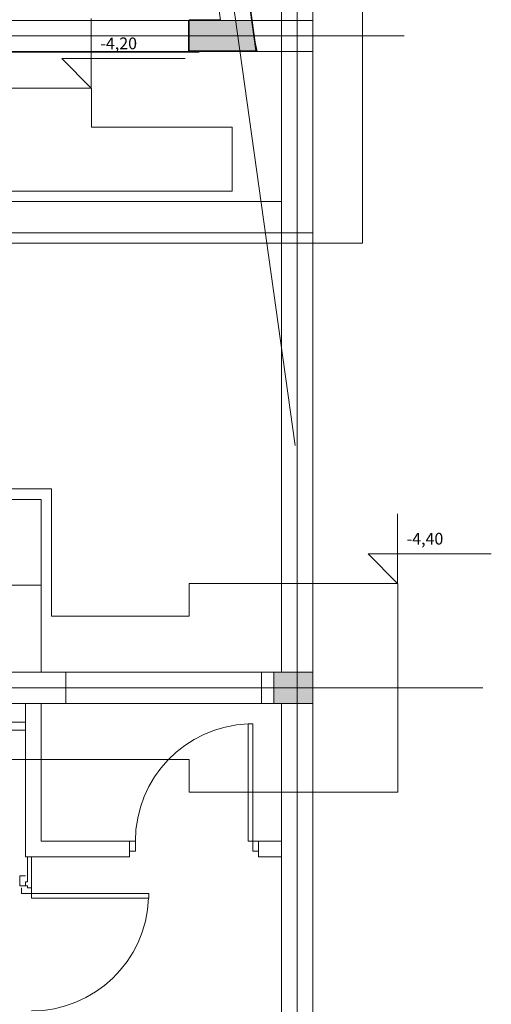
# Model space of a CAD drawing. Extents: x 22906 to 23553, y 42673 to 42842.
# Drawn here: x 22939 to 22943, y 42752 to 42760 of the extents above; entities that cross this region are included whole.
import ezdxf

# ---------------------------------------------------------------- set-up
doc = ezdxf.new("R2010")
doc.units = 0
doc.header["$LTSCALE"] = 99.9
doc.header["$MEASUREMENT"] = 0
doc.linetypes.add('DASHDOT', pattern=[1, 0.5, -0.25, 0, -0.25])
for name, color, linetype, lineweight in [('fundamenty', 7, 'CONTINUOUS', 15), ('osie', 7, 'DASHDOT', 13), ('PODCIAGI.KON', 252, 'CONTINUOUS', 13), ('podciągi', 252, 'CONTINUOUS', 13), ('Schody', 252, 'CONTINUOUS', 13), ('SŁUPY.KON', 252, 'CONTINUOUS', 13), ('ściany działowe', 252, 'CONTINUOUS', 13), ('ściany nośne', 252, 'CONTINUOUS', 13), ('ściany zewn', 252, 'CONTINUOUS', 13)]:
    doc.layers.add(name, color=color, linetype=linetype, lineweight=lineweight)
doc.styles.add('GENERATED_STYLE_2', font='ARIAL.TTF')

msp = doc.modelspace()

# ---------------------------------------------------------------- hatches: boundary and pattern name
at = {"layer": 'fundamenty'}
msp.add_hatch(color=256, dxfattribs=at).paths.add_polyline_path([(22940.3125, 42759.823), (22940.3125, 42759.583), (22940.8331, 42759.583), (22940.8191, 42759.6555), (22940.7956, 42759.823)])
msp.add_hatch(color=256, dxfattribs=at).paths.add_polyline_path([(22940.962, 42754.583), (22941.262, 42754.583), (22941.262, 42754.823), (22940.962, 42754.823)], flags=0)
at = {"layer": 'SŁUPY.KON'}
msp.add_hatch(color=256, dxfattribs=at).paths.add_polyline_path([(22940.3074, 42759.823), (22940.3074, 42759.583), (22940.828, 42759.583), (22940.818, 42759.6555), (22940.7944, 42759.823)])

# ---------------------------------------------------------------- linework, layer by layer
at = {"layer": 'fundamenty'}
for p, q in [((22940.7956, 42759.823), (22939.7064, 42767.573)), ((22939.4978, 42767.333), (22940.5533, 42759.823)), ((22941.6425, 42759.003), (22941.6425, 42760.403)), ((22940.6866, 42759.823), (22936.7127, 42759.823)), ((22939.562, 42759.8363), (22939.562, 42759.303)), ((22940.7956, 42759.823), (22940.3125, 42759.823)), ((22940.3125, 42759.823), (22940.3125, 42759.583)), ((22940.8191, 42759.6555), (22940.7956, 42759.823)), ((22941.262, 42759.823), (22940.7956, 42759.823)), ((22941.262, 42758.193), (22941.262, 42759.823)), ((22940.8331, 42759.583), (22940.8191, 42759.6555)), ((22936.4727, 42759.583), (22940.6866, 42759.583)), ((22939.562, 42759.303), (22939.3356, 42759.5294)), ((22939.3356, 42759.5294), (22940.2807, 42759.5294)), ((22940.3125, 42759.583), (22940.8331, 42759.583)), ((22940.6866, 42759.583), (22941.022, 42759.583)), ((22941.022, 42759.583), (22941.022, 42758.433)), ((22936.8427, 42759.303), (22939.5625, 42759.303)), ((22939.5625, 42759.303), (22939.5625, 42759.003)), ((22939.5625, 42759.003), (22940.642, 42759.003)), ((22940.642, 42759.003), (22940.642, 42758.513)), ((22941.642, 42758.113), (22941.642, 42759.003)), ((22941.642, 42759.003), (22941.6425, 42759.003)), ((22940.642, 42758.513), (22936.077, 42758.513)), ((22941.022, 42758.433), (22936.157, 42758.433)), ((22936.397, 42758.193), (22941.262, 42758.193)), ((22936.477, 42758.113), (22941.642, 42758.113)), ((22939.257, 42756.228), (22936.477, 42756.228)), ((22939.257, 42755.253), (22939.257, 42756.228)), ((22939.177, 42756.148), (22938.937, 42756.148)), ((22939.177, 42754.823), (22939.177, 42756.148)), ((22941.9114, 42756.0363), (22941.9114, 42755.503)), ((22941.6851, 42755.7294), (22942.6301, 42755.7294)), ((22941.9114, 42755.503), (22941.6851, 42755.7294)), ((22940.312, 42755.503), (22940.312, 42755.253)), ((22941.912, 42755.503), (22940.312, 42755.503)), ((22941.912, 42753.903), (22941.912, 42755.503)), ((22940.312, 42755.253), (22939.257, 42755.253)), ((22941.142, 42754.823), (22939.177, 42754.823)), ((22940.962, 42754.823), (22940.962, 42754.583)), ((22941.262, 42754.823), (22940.962, 42754.823)), ((22941.262, 42754.583), (22941.262, 42754.823)), ((22936.957, 42754.583), (22941.142, 42754.583)), ((22940.962, 42754.583), (22941.262, 42754.583)), ((22937.187, 42754.153), (22940.312, 42754.153)), ((22940.312, 42754.153), (22940.312, 42753.903)), ((22940.312, 42753.903), (22941.912, 42753.903))]:
    msp.add_line(p, q, dxfattribs=at)
at = {"layer": 'osie', "ltscale": 3}
for p, q in [((22941.1254, 42756.5612), (22938.0092, 42778.8747)), ((22941.142, 42778.4168), (22941.142, 42736.1434)), ((22909.9006, 42759.703), (22941.961, 42759.703)), ((22909.9006, 42754.703), (22942.5649, 42754.703))]:
    msp.add_line(p, q, dxfattribs=at)
at = {"layer": 'PODCIAGI.KON'}
for p, q in [((22941.262, 42754.823), (22941.262, 42777.723)), ((22941.022, 42754.823), (22941.022, 42777.483)), ((22940.7915, 42759.823), (22941.262, 42759.823)), ((22940.8246, 42759.583), (22941.262, 42759.583)), ((22941.022, 42744.673), (22941.022, 42754.583)), ((22941.262, 42744.673), (22941.262, 42754.583))]:
    msp.add_line(p, q, dxfattribs=at)
at = {"layer": 'podciągi'}
msp.add_line((22940.3895, 42759.578), (22938.8895, 42759.578), dxfattribs=at)
at = {"layer": 'Schody'}
for p, q in [((22937.517, 42756.148), (22939.177, 42756.148)), ((22939.177, 42754.828), (22939.177, 42756.148)), ((22939.177, 42756.148), (22939.177, 42754.828)), ((22939.177, 42755.4905), (22937.571, 42755.4905))]:
    msp.add_line(p, q, dxfattribs=at)
at = {"layer": 'SŁUPY.KON'}
for p, q in [((22940.7944, 42759.823), (22940.3074, 42759.823)), ((22940.3074, 42759.823), (22940.3074, 42759.583)), ((22940.818, 42759.6555), (22940.7944, 42759.823)), ((22940.828, 42759.583), (22940.818, 42759.6555)), ((22940.3074, 42759.583), (22940.828, 42759.583)), ((22940.9608, 42754.823), (22940.9608, 42754.583)), ((22941.2608, 42754.823), (22940.9608, 42754.823)), ((22941.2608, 42754.583), (22941.2608, 42754.823)), ((22940.9608, 42754.583), (22941.2608, 42754.583))]:
    msp.add_line(p, q, dxfattribs=at)
at = {"layer": 'ściany działowe'}
for p, q in [((22939.177, 42754.583), (22939.057, 42754.583)), ((22939.057, 42754.583), (22939.057, 42753.4067)), ((22939.177, 42753.5267), (22939.177, 42754.583)), ((22939.057, 42754.438), (22936.957, 42754.438)), ((22939.057, 42754.378), (22939.057, 42754.438)), ((22938.022, 42754.378), (22939.057, 42754.378)), ((22939.8556, 42753.5267), (22939.177, 42753.5267)), ((22939.8556, 42753.5267), (22939.8556, 42753.4067)), ((22941.022, 42753.5267), (22940.8445, 42753.5267)), ((22940.8445, 42753.5267), (22940.8445, 42753.4067)), ((22941.022, 42753.4067), (22941.022, 42753.5267)), ((22939.057, 42753.4067), (22939.8556, 42753.4067)), ((22939.072, 42753.4067), (22939.072, 42753.213)), ((22939.102, 42753.4067), (22939.072, 42753.4067)), ((22939.102, 42753.168), (22939.102, 42753.4067)), ((22940.8445, 42753.4067), (22941.022, 42753.4067)), ((22939.072, 42753.213), (22939.057, 42753.213)), ((22939.057, 42753.183), (22939.057, 42753.213)), ((22939.057, 42753.183), (22939.072, 42753.183)), ((22939.072, 42753.183), (22939.072, 42753.168)), ((22939.072, 42753.168), (22939.102, 42753.168))]:
    msp.add_line(p, q, dxfattribs=at)
at = {"layer": 'ściany nośne'}
for p, q in [((22940.8246, 42759.588), (22939.7024, 42767.573)), ((22940.5485, 42759.828), (22940.3125, 42759.828)), ((22940.3125, 42759.828), (22940.3125, 42759.588)), ((22940.3125, 42759.588), (22940.8246, 42759.588)), ((22939.3673, 42754.823), (22936.717, 42754.823)), ((22939.3673, 42754.583), (22939.3673, 42754.823)), ((22941.142, 42754.823), (22940.8673, 42754.823)), ((22940.8673, 42754.583), (22940.8673, 42754.823)), ((22936.957, 42754.583), (22939.3673, 42754.583)), ((22940.8673, 42754.583), (22941.142, 42754.583)), ((22941.262, 42754.583), (22941.022, 42754.583)), ((22941.022, 42754.583), (22941.022, 42750.445)), ((22941.262, 42750.385), (22941.262, 42754.583))]:
    msp.add_line(p, q, dxfattribs=at)
at = {"layer": 'ściany zewn'}
for p, q in [((22940.7651, 42754.4267), (22940.7651, 42753.5267)), ((22940.8001, 42754.4267), (22940.7651, 42754.4267)), ((22940.8001, 42753.5267), (22940.8001, 42754.4267)), ((22939.8556, 42753.5267), (22939.9001, 42753.5267)), ((22939.9001, 42753.5267), (22939.9001, 42753.4505)), ((22940.7651, 42753.5267), (22940.8001, 42753.5267)), ((22940.8001, 42753.5267), (22940.8001, 42753.4505)), ((22940.8445, 42753.5267), (22940.8001, 42753.5267)), ((22939.9001, 42753.4505), (22939.8556, 42753.4505)), ((22940.8001, 42753.4505), (22940.8445, 42753.4505)), ((22939.0125, 42753.2592), (22939.057, 42753.2592)), ((22939.0125, 42753.183), (22939.0125, 42753.2592)), ((22939.057, 42753.183), (22939.0125, 42753.183)), ((22939.0258, 42753.1236), (22939.0258, 42753.168)), ((22939.102, 42753.1236), (22939.0258, 42753.1236)), ((22939.102, 42753.168), (22939.102, 42753.1236)), ((22939.102, 42753.0886), (22939.102, 42753.1236)), ((22939.102, 42753.1236), (22940.002, 42753.1236)), ((22940.002, 42753.1236), (22940.002, 42753.0886)), ((22940.002, 42753.0886), (22939.102, 42753.0886))]:
    msp.add_line(p, q, dxfattribs=at)
msp.add_ellipse((22940.8001, 42753.5267), major_axis=(-0.6364, 0.6364), ratio=1, start_param=-0.746499, end_param=0.785398, dxfattribs=at)
at = {"layer": 'ściany zewn', "extrusion": (0, 0, -1)}
msp.add_ellipse((22939.102, 42753.1236), major_axis=(0.6364, 0.6364), ratio=1, start_param=0.824297, end_param=2.356194, dxfattribs=at)

# ---------------------------------------------------------------- texts
at = {"layer": 'fundamenty', "style": 'GENERATED_STYLE_2'}
for s, p in [('-4,20', (22939.6314, 42759.6014)), ('-4,40', (22941.9809, 42755.8014))]:
    msp.add_text(s, height=0.09, dxfattribs=at).set_placement(p)

doc.saveas('drawing.dxf')
